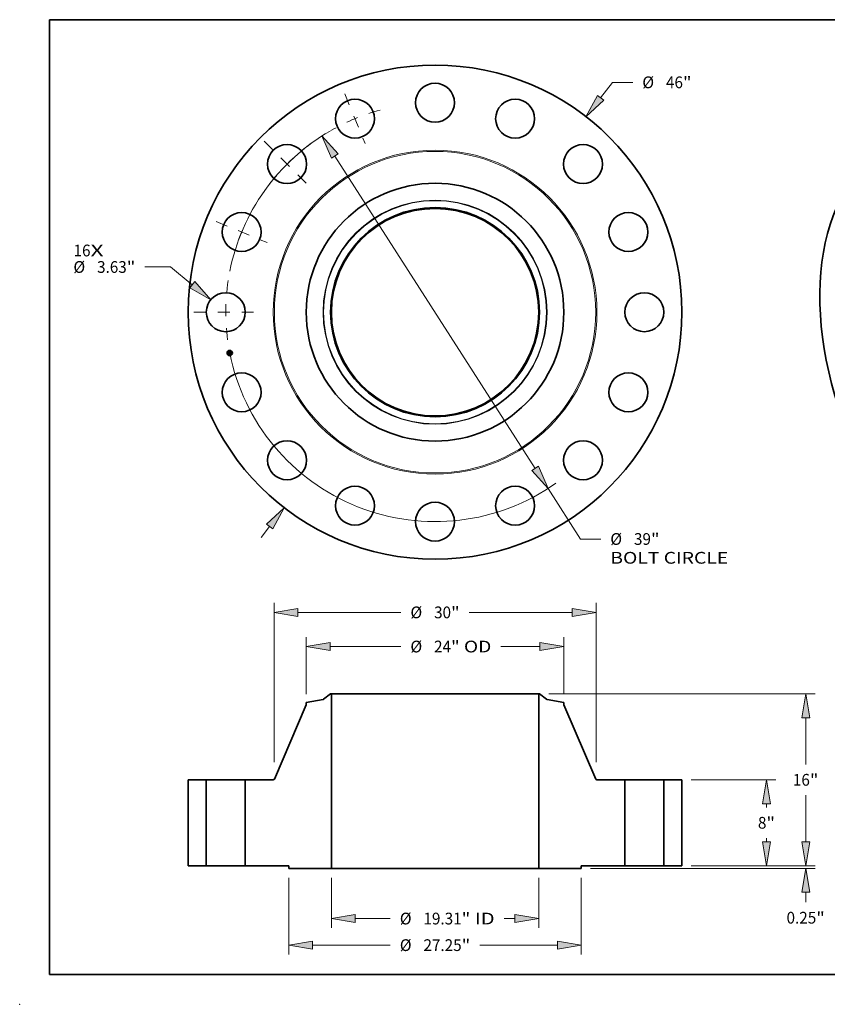
# Model space of a CAD drawing. Extents: x 0 to 10.8, y 0 to 8.2.
# Drawn here: x 0 to 6.8, y 0 to 8.2 of the extents above; entities that cross this region are included whole.
import ezdxf
from ezdxf.enums import TextEntityAlignment as Align

# ---------------------------------------------------------------- set-up
doc = ezdxf.new("R2010")
doc.units = 0
doc.header["$MEASUREMENT"] = 0
doc.linetypes.add('DASHDOT', pattern=[18.5, 12, -3, 0.5, -3])
doc.layers.get('0').update_dxf_attribs({"lineweight": 13})
doc.layers.add('1', color=7, linetype='Continuous', lineweight=13)
doc.styles.get("Standard").update_dxf_attribs({"font": 'isocp.shx'})

# ---------------------------------------------------------------- blocks, each defined once
blk = doc.blocks.new('BLOCK7')
at = {"color": 7, "lineweight": 13, "ltscale": 0.03937}
for s, p, p2 in [('16', (-33.67855, 5.196127), (-32.098184, 5.196127)), ('X', (-32.098184, 5.196127), (-30.882883, 5.196127))]:
    blk.add_text(s, height=1.093613, dxfattribs=at).set_placement(p, p2, align=Align.FIT)
blk = doc.blocks.new('BLOCK8')
at = {"color": 7, "lineweight": 13, "ltscale": 0.03937}
for p, q in [((15.422038, 19.957947), (16.535618, 21.399053)), ((16.535618, 21.399053), (18.424507, 21.399053)), ((-16.203083, -20.968712), (-15.422039, -19.957947))]:
    blk.add_line(p, q, dxfattribs=at)
for points in [[(15.128974, 20.184405), (14.063286, 18.19956), (15.715101, 19.73149)], [(-15.128974, -20.184405), (-14.063286, -18.19956), (-15.715101, -19.73149)]]:
    blk.add_lwpolyline(points, close=True, dxfattribs=at)
for points in [[(15.128974, 20.184405), (14.063286, 18.19956), (15.128974, 20.184405), (15.715101, 19.73149)], [(-15.128974, -20.184405), (-14.063286, -18.19956), (-15.128974, -20.184405), (-15.715101, -19.73149)]]:
    blk.add_solid(points, dxfattribs=at)
for s, p, p2 in [('"', (23.098486, 20.852245), (23.900468, 20.852245)), ('%%c', (19.313397, 20.852245), (20.407011, 20.852245)), ('46', (21.518122, 20.852245), (23.098486, 20.852245))]:
    blk.add_text(s, height=1.093613, dxfattribs=at).set_placement(p, p2, align=Align.FIT)
blk = doc.blocks.new('BLOCK9')
at = {"color": 7, "lineweight": 13, "ltscale": 0.03937}
for p, q in [((-24.636824, 4.208633), (-27.033139, 4.208633)), ((-22.622892, 2.558605), (-24.636824, 4.208633))]:
    blk.add_line(p, q, dxfattribs=at)
blk.add_lwpolyline([(-22.857613, 2.272117), (-20.903959, 1.150272), (-22.388171, 2.845093)], close=True, dxfattribs=at)
blk.add_solid([(-22.857613, 2.272117), (-20.903959, 1.150272), (-22.857613, 2.272117), (-22.388171, 2.845093)], dxfattribs=at)
for s, p, p2 in [('%%c', (-33.694379, 3.661827), (-32.600763, 3.661827)), ('3.63', (-31.489654, 3.661827), (-28.724012, 3.661827)), ('"', (-28.724012, 3.661827), (-27.922029, 3.661827))]:
    blk.add_text(s, height=1.093613, dxfattribs=at).set_placement(p, p2, align=Align.FIT)
blk = doc.blocks.new('BLOCK10')
at = {"color": 7, "lineweight": 13, "ltscale": 0.03937}
for p, q in [((-9.333009, 14.540207), (9.33301, -14.540207)), ((10.533378, -16.4103), (13.554034, -21.11628)), ((13.554034, -21.11628), (15.442923, -21.11628))]:
    blk.add_line(p, q, dxfattribs=at)
for points in [[(-9.021328, 14.740268), (-10.533378, 16.4103), (-9.644691, 14.340146)], [(9.021328, -14.740268), (10.533378, -16.4103), (9.644691, -14.340146)]]:
    blk.add_lwpolyline(points, close=True, dxfattribs=at)
for start, end in [(120.124791, 168.729223), (191.270791, 305.266071)]:
    blk.add_arc((0, 0), 19.5, start, end, dxfattribs=at)
for points in [[(-9.021328, 14.740268), (-10.533378, 16.4103), (-9.021328, 14.740268), (-9.644691, 14.340146)], [(9.021328, -14.740268), (10.533378, -16.4103), (9.021328, -14.740268), (9.644691, -14.340146)]]:
    blk.add_solid(points, dxfattribs=at)
for s, p, p2 in [('%%c', (16.331811, -21.663088), (17.425424, -21.663088)), ('39', (18.536536, -21.663088), (20.116902, -21.663088)), ('"', (20.116902, -21.663088), (20.918884, -21.663088)), ('BOLT CIRCLE', (16.331811, -23.41287), (27.312194, -23.41287))]:
    blk.add_text(s, height=1.093613, dxfattribs=at).set_placement(p, p2, align=Align.FIT)
blk = doc.blocks.new('BLOCK11')
at = {"color": 7, "linetype": 'DASHDOT', "lineweight": 13, "ltscale": 0.03937}
blk.add_line((-22.460998, 0), (-16.539003, 0), dxfattribs=at)
blk.add_arc((0, 0), 19.5, 171.29986, 188.70014, dxfattribs=at)
blk = doc.blocks.new('BLOCK12')
at = {"color": 7, "linetype": 'DASHDOT', "lineweight": 13, "ltscale": 0.03937}
blk.add_line((-20.398281, 8.449245), (-15.63302, 6.475409), dxfattribs=at)
blk.add_arc((0, 0), 19.5, 149.922434, 165.077558, dxfattribs=at)
blk = doc.blocks.new('BLOCK13')
at = {"color": 7, "linetype": 'DASHDOT', "lineweight": 13, "ltscale": 0.03937}
blk.add_line((-15.932288, 15.932288), (-11.644876, 11.644876), dxfattribs=at)
blk.add_arc((0, 0), 19.5, 126.092245, 143.907755, dxfattribs=at)
blk = doc.blocks.new('BLOCK14')
at = {"color": 7, "linetype": 'DASHDOT', "lineweight": 13, "ltscale": 0.03937}
blk.add_line((-8.415803, 20.317546), (-6.508851, 15.713757), dxfattribs=at)
blk.add_arc((0, 0), 19.5, 105.17921, 119.820793, dxfattribs=at)
blk = doc.blocks.new('BLOCK15')
at = {"color": 7, "lineweight": 13, "ltscale": 0.03937}
for p, q in [((-9.656, -1.124891), (-9.656, -5.791847)), ((9.656, -1.124891), (9.656, -5.791847)), ((-7.433809, -4.916957), (-4.170154, -4.916957)), ((6.44272, -4.916957), (7.433809, -4.916957))]:
    blk.add_line(p, q, dxfattribs=at)
for points in [[(-7.433809, -4.546592), (-9.656, -4.916957), (-7.433809, -5.287321)], [(7.433809, -5.287321), (9.656, -4.916957), (7.433809, -4.546592)]]:
    blk.add_lwpolyline(points, close=True, dxfattribs=at)
for points in [[(-7.433809, -4.546592), (-9.656, -4.916957), (-7.433809, -4.546592), (-7.433809, -5.287321)], [(7.433809, -5.287321), (9.656, -4.916957), (7.433809, -5.287321), (7.433809, -4.546592)]]:
    blk.add_solid(points, dxfattribs=at)
for s, p, p2 in [('%%c', (-3.281265, -5.463763), (-2.187652, -5.463763)), ('19.31', (-1.076541, -5.463763), (2.479282, -5.463763)), ('"', (2.479282, -5.463763), (3.281266, -5.463763)), (' ID', (3.281266, -5.463763), (5.553832, -5.463763))]:
    blk.add_text(s, height=1.093613, dxfattribs=at).set_placement(p, p2, align=Align.FIT)
blk = doc.blocks.new('BLOCK16')
at = {"color": 7, "lineweight": 13, "ltscale": 0.03937}
for p, q in [((-12, 15.975584), (-12, 21.282848)), ((12, 15.975584), (12, 21.282848)), ((-9.777809, 20.407958), (-3.182426, 20.407958)), ((6.132969, 20.407958), (9.777809, 20.407958))]:
    blk.add_line(p, q, dxfattribs=at)
for points in [[(-9.777809, 20.778321), (-12, 20.407958), (-9.777809, 20.037593)], [(9.777809, 20.037593), (12, 20.407958), (9.777809, 20.778321)]]:
    blk.add_lwpolyline(points, close=True, dxfattribs=at)
for points in [[(-9.777809, 20.778321), (-12, 20.407958), (-9.777809, 20.778321), (-9.777809, 20.037593)], [(9.777809, 20.037593), (12, 20.407958), (9.777809, 20.037593), (9.777809, 20.778321)]]:
    blk.add_solid(points, dxfattribs=at)
for s, p, p2 in [('%%c', (-2.293537, 19.861151), (-1.199923, 19.861151)), ('24', (-0.088812, 19.861151), (1.491554, 19.861151)), ('"', (1.491554, 19.861151), (2.293537, 19.861151)), (' OD', (2.293537, 19.861151), (5.24408, 19.861151))]:
    blk.add_text(s, height=1.093613, dxfattribs=at).set_placement(p, p2, align=Align.FIT)
blk = doc.blocks.new('BLOCK17')
at = {"color": 7, "lineweight": 13, "ltscale": 0.03937}
for p, q in [((-13.625, -1.124891), (-13.625, -8.265443)), ((13.625, -1.124891), (13.625, -8.265443)), ((-11.402809, -7.390552), (-4.170154, -7.390552)), ((4.170154, -7.390552), (11.402809, -7.390552))]:
    blk.add_line(p, q, dxfattribs=at)
for points in [[(-11.402809, -7.020188), (-13.625, -7.390552), (-11.402809, -7.760917)], [(11.402809, -7.760917), (13.625, -7.390552), (11.402809, -7.020188)]]:
    blk.add_lwpolyline(points, close=True, dxfattribs=at)
for points in [[(-11.402809, -7.020188), (-13.625, -7.390552), (-11.402809, -7.020188), (-11.402809, -7.760917)], [(11.402809, -7.760917), (13.625, -7.390552), (11.402809, -7.760917), (11.402809, -7.020188)]]:
    blk.add_solid(points, dxfattribs=at)
for s, p, p2 in [('%%c', (-3.281265, -7.937359), (-2.187652, -7.937359)), ('27.25', (-1.076541, -7.937359), (2.479282, -7.937359)), ('"', (2.479282, -7.937359), (3.281266, -7.937359))]:
    blk.add_text(s, height=1.093613, dxfattribs=at).set_placement(p, p2, align=Align.FIT)
blk = doc.blocks.new('BLOCK18')
at = {"color": 7, "lineweight": 13, "ltscale": 0.03937}
for p, q in [((-15, 9.644306), (-15, 24.463189)), ((15, 9.644306), (15, 24.463189)), ((-12.777808, 23.588298), (-3.182426, 23.588298)), ((3.182426, 23.588298), (12.777808, 23.588298))]:
    blk.add_line(p, q, dxfattribs=at)
for points in [[(-12.777808, 23.958663), (-15, 23.588298), (-12.777808, 23.217934)], [(12.777808, 23.217934), (15, 23.588298), (12.777808, 23.958663)]]:
    blk.add_lwpolyline(points, close=True, dxfattribs=at)
for points in [[(-12.777808, 23.958663), (-15, 23.588298), (-12.777808, 23.958663), (-12.777808, 23.217934)], [(12.777808, 23.217934), (15, 23.588298), (12.777808, 23.217934), (12.777808, 23.958663)]]:
    blk.add_solid(points, dxfattribs=at)
for s, p, p2 in [('%%c', (-2.293537, 23.04149), (-1.199923, 23.04149)), ('30', (-0.088812, 23.04149), (1.491554, 23.04149)), ('"', (1.491554, 23.04149), (2.293537, 23.04149))]:
    blk.add_text(s, height=1.093613, dxfattribs=at).set_placement(p, p2, align=Align.FIT)
blk = doc.blocks.new('BLOCK19')
at = {"color": 7, "lineweight": 13, "ltscale": 0.03937}
for p, q in [((34.535429, 2.222191), (34.535429, 3.499562)), ((23.874891, 0), (35.41032, 0)), ((14.49989, -0.25), (35.41032, -0.25)), ((34.535429, -3.400995), (34.535429, -2.472191))]:
    blk.add_line(p, q, dxfattribs=at)
for points in [[(34.165065, 2.222191), (34.535429, 0), (34.905792, 2.222191)], [(34.905792, -2.472191), (34.535429, -0.25), (34.165065, -2.472191)]]:
    blk.add_lwpolyline(points, close=True, dxfattribs=at)
for points in [[(34.165065, 2.222191), (34.535429, 0), (34.165065, 2.222191), (34.905792, 2.222191)], [(34.905792, -2.472191), (34.535429, -0.25), (34.905792, -2.472191), (34.165065, -2.472191)]]:
    blk.add_solid(points, dxfattribs=at)
for s, p, p2 in [('0.25', (32.751616, -5.383497), (35.517259, -5.383497)), ('"', (35.517259, -5.383497), (36.319241, -5.383497))]:
    blk.add_text(s, height=1.093613, dxfattribs=at).set_placement(p, p2, align=Align.FIT)
blk = doc.blocks.new('BLOCK20')
at = {"color": 7, "lineweight": 13, "ltscale": 0.03937}
for p, q in [((23.874891, 8), (31.756253, 8)), ((23.874891, 0), (31.756253, 0))]:
    blk.add_line(p, q, dxfattribs=at)
at = {"color": 7, "lineweight": 13, "ltscale": 0.008553}
for p, q in [((30.881362, 5.435695), (30.881362, 5.777809)), ((30.881362, 2.222191), (30.881362, 2.564304))]:
    blk.add_line(p, q, dxfattribs=at)
at = {"color": 7, "lineweight": 13, "ltscale": 0.03937}
for points in [[(31.251728, 5.777809), (30.881362, 8), (30.510999, 5.777809)], [(30.510999, 2.222191), (30.881362, 0), (31.251728, 2.222191)]]:
    blk.add_lwpolyline(points, close=True, dxfattribs=at)
for points in [[(31.251728, 5.777809), (30.881362, 8), (31.251728, 5.777809), (30.510999, 5.777809)], [(30.510999, 2.222191), (30.881362, 0), (30.510999, 2.222191), (31.251728, 2.222191)]]:
    blk.add_solid(points, dxfattribs=at)
for s, p, p2 in [('"', (30.875463, 3.453193), (31.677446, 3.453193)), ('8', (30.085279, 3.453193), (30.875463, 3.453193))]:
    blk.add_text(s, height=1.093613, dxfattribs=at).set_placement(p, p2, align=Align.FIT)
blk = doc.blocks.new('BLOCK21')
at = {"color": 7, "lineweight": 13, "ltscale": 0.03937}
for p, q in [((10.609631, 16), (35.41032, 16)), ((34.535429, 9.435774), (34.535429, 13.777809)), ((34.535429, 2.222191), (34.535429, 6.564383)), ((23.874891, 0), (35.41032, 0))]:
    blk.add_line(p, q, dxfattribs=at)
for points in [[(34.905792, 13.777809), (34.535429, 16), (34.165065, 13.777809)], [(34.165065, 2.222191), (34.535429, 0), (34.905792, 2.222191)]]:
    blk.add_lwpolyline(points, close=True, dxfattribs=at)
for points in [[(34.905792, 13.777809), (34.535429, 16), (34.905792, 13.777809), (34.165065, 13.777809)], [(34.165065, 2.222191), (34.535429, 0), (34.165065, 2.222191), (34.905792, 2.222191)]]:
    blk.add_solid(points, dxfattribs=at)
for s, p, p2 in [('16', (33.344256, 7.453272), (34.924619, 7.453272)), ('"', (34.924622, 7.453272), (35.726604, 7.453272))]:
    blk.add_text(s, height=1.093613, dxfattribs=at).set_placement(p, p2, align=Align.FIT)
blk = doc.blocks.new('BLOCK22')
at = {"color": 7, "lineweight": 5, "ltscale": 0.03937}
for p, q in [((-23, 0), (-23, 8)), ((-23, 8), (-21.315, 8)), ((-21.315, 8), (-21.315, 0)), ((-21.315, 0), (-23, 0))]:
    blk.add_line(p, q, dxfattribs=at)
blk = doc.blocks.new('BLOCK23')
at = {"color": 7, "lineweight": 5, "ltscale": 0.03937}
for p, q in [((-10.381102, 15.504029), (-9.73474, 16)), ((-9.656, 16), (-9.656, -0.25)), ((-14.968768, 8.072551), (-12, 14.968802)), ((-12, 15.205023), (-10.432494, 15.481416)), ((-17.685, 0), (-17.685, 8)), ((-17.685, 8), (-15.078988, 8)), ((-13.625, 0), (-17.685, 0)), ((-9.656, -0.25), (-13.625, -0.25))]:
    blk.add_line(p, q, dxfattribs=at)
at = {"color": 7, "lineweight": 5, "ltscale": 0.001969}
blk.add_line((-9.73474, 16), (-9.656, 16), dxfattribs=at)
at = {"color": 7, "lineweight": 5, "ltscale": 0.005906}
blk.add_line((-12, 14.968802), (-12, 15.205023), dxfattribs=at)
at = {"color": 7, "lineweight": 5, "ltscale": 0.000129}
for p, q in [((-10.432494, 15.481416), (-10.42744, 15.482422)), ((-10.42744, 15.482422), (-10.422434, 15.483646)), ((-10.422434, 15.483646), (-10.417488, 15.485088)), ((-10.417488, 15.485088), (-10.412607, 15.486745)), ((-10.412607, 15.486745), (-10.407805, 15.488613)), ((-10.407805, 15.488613), (-10.403088, 15.490688)), ((-10.403088, 15.490688), (-10.398466, 15.492967)), ((-10.398466, 15.492967), (-10.393948, 15.495446)), ((-10.393948, 15.495446), (-10.389542, 15.498119)), ((-10.389542, 15.498119), (-10.385258, 15.500982)), ((-10.385258, 15.500982), (-10.381102, 15.504029))]:
    blk.add_line(p, q, dxfattribs=at)
at = {"color": 7, "lineweight": 5, "ltscale": 0.000184}
for p, q in [((-15.078988, 8), (-15.071639, 8.000225)), ((-15.071639, 8.000225), (-15.064319, 8.0009)), ((-15.064319, 8.0009), (-15.057052, 8.002022)), ((-15.057052, 8.002022), (-15.049869, 8.003587)), ((-15.049869, 8.003587), (-15.042794, 8.005589)), ((-15.042794, 8.005589), (-15.035855, 8.00802)), ((-15.035855, 8.00802), (-15.029078, 8.010871)), ((-15.029078, 8.010871), (-15.022489, 8.014133)), ((-15.022489, 8.014133), (-15.016112, 8.017791)), ((-15.016112, 8.017791), (-15.009971, 8.021834)), ((-15.009971, 8.021834), (-15.004089, 8.026245)), ((-15.004089, 8.026245), (-14.998487, 8.031008)), ((-14.998487, 8.031008), (-14.993189, 8.036104)), ((-14.993189, 8.036104), (-14.988212, 8.041516)), ((-14.988212, 8.041516), (-14.983576, 8.047223)), ((-14.983576, 8.047223), (-14.979299, 8.053203)), ((-14.979299, 8.053203), (-14.975395, 8.059433)), ((-14.975395, 8.059433), (-14.971881, 8.06589)), ((-14.971881, 8.06589), (-14.968768, 8.072551))]:
    blk.add_line(p, q, dxfattribs=at)
at = {"color": 7, "lineweight": 5, "ltscale": 0.00625}
blk.add_line((-13.625, -0.25), (-13.625, 0), dxfattribs=at)
blk = doc.blocks.new('BLOCK24')
at = {"color": 7, "lineweight": 5, "ltscale": 0.03937}
for p, q in [((9.656, -0.25), (9.656, 16)), ((9.73474, 16), (10.381102, 15.504029)), ((10.432494, 15.481416), (12, 15.205023)), ((12, 14.968802), (14.968768, 8.072551)), ((15.078988, 8), (17.685, 8)), ((17.685, 8), (17.685, 0)), ((17.685, 0), (13.625, 0)), ((13.625, -0.25), (9.656, -0.25))]:
    blk.add_line(p, q, dxfattribs=at)
at = {"color": 7, "lineweight": 5, "ltscale": 0.001969}
blk.add_line((9.656, 16), (9.73474, 16), dxfattribs=at)
at = {"color": 7, "lineweight": 5, "ltscale": 0.000129}
for p, q in [((10.381102, 15.504029), (10.385258, 15.500982)), ((10.385258, 15.500982), (10.389542, 15.498119)), ((10.389542, 15.498119), (10.393948, 15.495446)), ((10.393948, 15.495446), (10.398466, 15.492967)), ((10.398466, 15.492967), (10.403088, 15.490688)), ((10.403088, 15.490688), (10.407805, 15.488613)), ((10.407805, 15.488613), (10.412607, 15.486745)), ((10.412607, 15.486745), (10.417488, 15.485088)), ((10.417488, 15.485088), (10.422434, 15.483646)), ((10.422434, 15.483646), (10.42744, 15.482422)), ((10.42744, 15.482422), (10.432494, 15.481416))]:
    blk.add_line(p, q, dxfattribs=at)
at = {"color": 7, "lineweight": 5, "ltscale": 0.005906}
blk.add_line((12, 15.205023), (12, 14.968802), dxfattribs=at)
at = {"color": 7, "lineweight": 5, "ltscale": 0.000184}
for p, q in [((14.968768, 8.072551), (14.971881, 8.06589)), ((14.971881, 8.06589), (14.975395, 8.059433)), ((14.975395, 8.059433), (14.979299, 8.053203)), ((14.979299, 8.053203), (14.983576, 8.047223)), ((14.983576, 8.047223), (14.988212, 8.041516)), ((14.988212, 8.041516), (14.993189, 8.036104)), ((14.993189, 8.036104), (14.998487, 8.031008)), ((14.998487, 8.031008), (15.004089, 8.026245)), ((15.004089, 8.026245), (15.009971, 8.021834)), ((15.009971, 8.021834), (15.016112, 8.017791)), ((15.016112, 8.017791), (15.022489, 8.014133)), ((15.022489, 8.014133), (15.029078, 8.010871)), ((15.029078, 8.010871), (15.035855, 8.00802)), ((15.035855, 8.00802), (15.042794, 8.005589)), ((15.042794, 8.005589), (15.049869, 8.003587)), ((15.049869, 8.003587), (15.057052, 8.002022)), ((15.057052, 8.002022), (15.064319, 8.0009)), ((15.064319, 8.0009), (15.071639, 8.000225)), ((15.071639, 8.000225), (15.078988, 8))]:
    blk.add_line(p, q, dxfattribs=at)
at = {"color": 7, "lineweight": 5, "ltscale": 0.00625}
blk.add_line((13.625, 0), (13.625, -0.25), dxfattribs=at)
blk = doc.blocks.new('BLOCK25')
at = {"color": 7, "lineweight": 5, "ltscale": 0.03937}
for p, q in [((21.315, 8), (23, 8)), ((21.315, 0), (21.315, 8)), ((23, 8), (23, 0)), ((23, 0), (21.315, 0))]:
    blk.add_line(p, q, dxfattribs=at)

msp = doc.modelspace()

# ---------------------------------------------------------------- linework, layer by layer
at = {"color": 7, "lineweight": 35, "ltscale": 9e-06}
for p, q in [((1.753878, 5.462956), (1.754092, 5.463227)), ((1.755568, 5.454459), (1.755778, 5.454749)), ((1.763337, 5.467547), (1.763565, 5.467801)), ((1.764886, 5.468654), (1.765163, 5.468855)), ((1.765163, 5.468855), (1.765445, 5.469067)), ((1.765445, 5.469067), (1.765731, 5.469288)), ((1.766001, 5.457993), (1.765638, 5.458068)), ((1.765731, 5.469288), (1.766021, 5.46952)), ((1.765773, 5.458331), (1.766136, 5.458258)), ((1.766341, 5.457915), (1.766001, 5.457993)), ((1.766136, 5.458258), (1.766474, 5.458182)), ((1.768212, 5.447619), (1.76854, 5.447513)), ((1.768682, 5.447156), (1.76835, 5.44728)), ((1.768409, 5.451274), (1.768447, 5.450922)), ((1.768471, 5.453512), (1.76841, 5.453867)), ((1.76854, 5.447513), (1.768871, 5.447387)), ((1.769022, 5.447014), (1.768682, 5.447156)), ((1.768871, 5.447387), (1.769205, 5.44724)), ((1.769205, 5.44724), (1.769543, 5.447072))]:
    msp.add_line(p, q, dxfattribs=at)
at = {"color": 7, "lineweight": 35, "ltscale": 0.000124}
msp.add_line((1.754848, 5.458077), (1.753878, 5.462956), dxfattribs=at)
at = {"color": 7, "lineweight": 35, "ltscale": 0.000117}
msp.add_line((1.754092, 5.463227), (1.755002, 5.458654), dxfattribs=at)
at = {"color": 7, "lineweight": 35, "ltscale": 0.000111}
msp.add_line((1.755402, 5.459388), (1.754534, 5.463751), dxfattribs=at)
at = {"color": 7, "lineweight": 35, "ltscale": 4.4e-05}
for p, q in [((1.754534, 5.463751), (1.755917, 5.462637)), ((1.758328, 5.451861), (1.75733, 5.450392))]:
    msp.add_line(p, q, dxfattribs=at)
at = {"color": 7, "lineweight": 35, "ltscale": 6e-05}
msp.add_line((1.756341, 5.459952), (1.754848, 5.458077), dxfattribs=at)
at = {"color": 7, "lineweight": 35, "ltscale": 4.9e-05}
for p, q in [((1.755002, 5.458654), (1.756208, 5.460223)), ((1.762711, 5.452128), (1.763093, 5.450209))]:
    msp.add_line(p, q, dxfattribs=at)
at = {"color": 7, "lineweight": 35, "ltscale": 3.9e-05}
msp.add_line((1.756218, 5.460722), (1.755402, 5.459388), dxfattribs=at)
at = {"color": 7, "lineweight": 35, "ltscale": 0.000141}
msp.add_line((1.756668, 5.448931), (1.755568, 5.454459), dxfattribs=at)
at = {"color": 7, "lineweight": 35, "ltscale": 0.000133}
msp.add_line((1.755778, 5.454749), (1.756819, 5.449517), dxfattribs=at)
at = {"color": 7, "lineweight": 35, "ltscale": 0.000242}
msp.add_line((1.755917, 5.462637), (1.765416, 5.464526), dxfattribs=at)
at = {"color": 7, "lineweight": 35, "ltscale": 0.000254}
msp.add_line((1.756208, 5.460223), (1.766156, 5.462202), dxfattribs=at)
at = {"color": 7, "lineweight": 35, "ltscale": 0.000264}
msp.add_line((1.76659, 5.462666), (1.756218, 5.460722), dxfattribs=at)
at = {"color": 7, "lineweight": 35, "ltscale": 0.000245}
msp.add_line((1.765944, 5.461852), (1.756341, 5.459952), dxfattribs=at)
at = {"color": 7, "lineweight": 35, "ltscale": 0.000119}
msp.add_line((1.75733, 5.450392), (1.756397, 5.45508), dxfattribs=at)
at = {"color": 7, "lineweight": 35, "ltscale": 5.1e-05}
msp.add_line((1.756397, 5.45508), (1.757948, 5.453771), dxfattribs=at)
at = {"color": 7, "lineweight": 35, "ltscale": 6.8e-05}
msp.add_line((1.758415, 5.451025), (1.756668, 5.448931), dxfattribs=at)
at = {"color": 7, "lineweight": 35, "ltscale": 5.6e-05}
for p, q in [((1.756819, 5.449517), (1.758253, 5.451241)), ((1.763575, 5.450632), (1.76314, 5.452819))]:
    msp.add_line(p, q, dxfattribs=at)
at = {"color": 7, "lineweight": 35, "ltscale": 0.000105}
for p, q in [((1.757948, 5.453771), (1.762053, 5.454587)), ((1.766114, 5.448745), (1.761989, 5.447925)), ((1.762083, 5.448202), (1.766207, 5.449022))]:
    msp.add_line(p, q, dxfattribs=at)
at = {"color": 7, "lineweight": 35, "ltscale": 0.000114}
for p, q in [((1.758253, 5.451241), (1.762711, 5.452128)), ((1.76841, 5.453867), (1.763942, 5.452978))]:
    msp.add_line(p, q, dxfattribs=at)
at = {"color": 7, "lineweight": 35, "ltscale": 0.000123}
msp.add_line((1.76314, 5.452819), (1.758328, 5.451861), dxfattribs=at)
at = {"color": 7, "lineweight": 35, "ltscale": 0.000104}
msp.add_line((1.762501, 5.451838), (1.758415, 5.451025), dxfattribs=at)
at = {"color": 7, "lineweight": 35, "ltscale": 7e-06}
for p, q in [((1.761243, 5.455766), (1.761408, 5.455988)), ((1.76183, 5.456508), (1.762086, 5.456459)), ((1.761989, 5.447925), (1.762083, 5.448202)), ((1.763363, 5.455412), (1.763472, 5.455163)), ((1.763472, 5.455163), (1.763562, 5.454887)), ((1.763565, 5.467801), (1.763821, 5.467951)), ((1.764298, 5.46669), (1.764027, 5.466752)), ((1.764677, 5.466801), (1.764893, 5.466645)), ((1.764846, 5.45821), (1.764883, 5.458475)), ((1.766207, 5.449022), (1.766114, 5.448745)), ((1.76712, 5.447581), (1.766836, 5.447609)), ((1.767226, 5.457661), (1.766953, 5.457749)), ((1.767078, 5.458019), (1.767344, 5.457931)), ((1.767414, 5.447535), (1.76712, 5.447581)), ((1.767476, 5.457571), (1.767226, 5.457661)), ((1.767362, 5.448309), (1.767587, 5.448484)), ((1.767587, 5.448484), (1.767794, 5.448656)), ((1.767996, 5.457645), (1.76791, 5.45738)), ((1.768001, 5.45318), (1.768065, 5.452905)), ((1.768236, 5.452172), (1.768291, 5.451914)), ((1.768291, 5.451914), (1.768345, 5.45165)), ((1.768446, 5.450294), (1.768406, 5.450018)), ((1.768816, 5.451757), (1.768763, 5.452041)), ((1.768857, 5.451488), (1.768816, 5.451757))]:
    msp.add_line(p, q, dxfattribs=at)
at = {"color": 7, "lineweight": 35, "ltscale": 4e-06}
for p, q in [((1.761371, 5.455675), (1.761243, 5.455766)), ((1.761488, 5.455577), (1.761371, 5.455675)), ((1.761408, 5.455988), (1.761547, 5.455896)), ((1.761595, 5.455474), (1.761488, 5.455577)), ((1.761547, 5.455896), (1.761675, 5.455795)), ((1.761692, 5.455365), (1.761595, 5.455474)), ((1.761675, 5.455795), (1.761792, 5.455685)), ((1.761691, 5.456411), (1.76183, 5.456508)), ((1.761778, 5.45525), (1.761692, 5.455365)), ((1.761854, 5.455129), (1.761778, 5.45525)), ((1.761792, 5.455685), (1.761898, 5.455564)), ((1.761919, 5.455002), (1.761854, 5.455129)), ((1.761898, 5.455564), (1.761994, 5.455434)), ((1.761974, 5.45487), (1.761919, 5.455002)), ((1.762019, 5.454732), (1.761974, 5.45487)), ((1.761994, 5.455434), (1.762079, 5.455295)), ((1.762053, 5.454587), (1.762019, 5.454732)), ((1.762079, 5.455295), (1.762153, 5.455145)), ((1.762266, 5.455946), (1.762143, 5.456074)), ((1.762153, 5.455145), (1.762217, 5.454986)), ((1.762217, 5.454986), (1.762269, 5.454817)), ((1.762376, 5.45581), (1.762266, 5.455946)), ((1.762472, 5.455667), (1.762376, 5.45581)), ((1.762555, 5.455517), (1.762472, 5.455667)), ((1.762624, 5.455358), (1.762555, 5.455517)), ((1.76268, 5.455192), (1.762624, 5.455358)), ((1.762722, 5.455018), (1.76268, 5.455192)), ((1.762744, 5.454872), (1.762722, 5.455018)), ((1.76276, 5.454728), (1.762744, 5.454872)), ((1.763714, 5.466778), (1.763543, 5.466778)), ((1.763876, 5.46677), (1.763714, 5.466778)), ((1.764027, 5.466752), (1.763876, 5.46677)), ((1.763932, 5.46701), (1.764105, 5.466989)), ((1.764105, 5.466989), (1.764266, 5.466957)), ((1.764266, 5.466957), (1.764415, 5.466915)), ((1.764568, 5.467538), (1.764393, 5.467571)), ((1.764415, 5.466915), (1.764552, 5.466863)), ((1.764732, 5.467493), (1.764568, 5.467538)), ((1.764883, 5.467435), (1.764732, 5.467493)), ((1.765023, 5.467365), (1.764883, 5.467435)), ((1.765027, 5.466028), (1.764958, 5.466154)), ((1.76499, 5.466547), (1.765081, 5.466435)), ((1.765151, 5.467282), (1.765023, 5.467365)), ((1.765091, 5.46589), (1.765027, 5.466028)), ((1.765081, 5.466435), (1.765165, 5.466308)), ((1.765149, 5.465738), (1.765091, 5.46589)), ((1.765202, 5.465574), (1.765149, 5.465738)), ((1.765269, 5.467186), (1.765151, 5.467282)), ((1.765165, 5.466308), (1.765243, 5.466168)), ((1.765243, 5.466168), (1.765315, 5.466014)), ((1.76538, 5.467073), (1.765269, 5.467186)), ((1.765484, 5.466945), (1.76538, 5.467073)), ((1.76558, 5.466801), (1.765484, 5.466945)), ((1.765955, 5.458809), (1.765781, 5.458838)), ((1.765913, 5.459633), (1.765974, 5.4598)), ((1.765985, 5.461715), (1.765944, 5.461852)), ((1.766123, 5.458779), (1.765955, 5.458809)), ((1.765974, 5.4598), (1.766024, 5.459971)), ((1.766024, 5.459971), (1.766064, 5.460145)), ((1.76605, 5.459493), (1.766192, 5.4596)), ((1.766064, 5.460145), (1.766094, 5.460322)), ((1.766229, 5.45996), (1.766122, 5.459822)), ((1.766285, 5.458746), (1.766123, 5.458779)), ((1.766192, 5.4596), (1.766321, 5.45971)), ((1.76631, 5.460107), (1.766229, 5.45996)), ((1.766441, 5.458711), (1.766285, 5.458746)), ((1.766303, 5.461508), (1.766332, 5.461338)), ((1.766364, 5.460264), (1.76631, 5.460107)), ((1.766321, 5.45971), (1.766434, 5.459822)), ((1.766332, 5.461338), (1.766356, 5.461179)), ((1.766356, 5.461179), (1.766375, 5.461029)), ((1.766393, 5.460435), (1.766364, 5.460264)), ((1.766375, 5.461029), (1.766389, 5.46089)), ((1.766434, 5.459822), (1.766534, 5.459936)), ((1.766591, 5.458674), (1.766441, 5.458711)), ((1.766534, 5.459936), (1.766619, 5.460052)), ((1.766638, 5.462497), (1.76659, 5.462666)), ((1.766736, 5.458635), (1.766591, 5.458674)), ((1.766683, 5.462327), (1.766638, 5.462497)), ((1.766725, 5.462156), (1.766683, 5.462327)), ((1.766764, 5.461986), (1.766725, 5.462156)), ((1.766874, 5.458593), (1.766736, 5.458635)), ((1.766748, 5.460293), (1.766796, 5.460425)), ((1.766799, 5.461814), (1.766764, 5.461986)), ((1.766796, 5.460425), (1.766833, 5.460567)), ((1.766833, 5.460567), (1.76686, 5.460718)), ((1.76686, 5.460718), (1.766876, 5.460878)), ((1.766876, 5.460878), (1.766882, 5.461047)), ((1.766882, 5.461047), (1.766877, 5.461225)), ((1.768041, 5.451878), (1.768005, 5.45205)), ((1.768333, 5.44812), (1.768159, 5.448157)), ((1.7682, 5.450874), (1.768179, 5.451052)), ((1.768215, 5.450707), (1.7682, 5.450874)), ((1.768225, 5.450551), (1.768215, 5.450707)), ((1.768229, 5.450407), (1.768225, 5.450551)), ((1.768391, 5.458101), (1.768241, 5.458146)), ((1.768496, 5.448084), (1.768333, 5.44812)), ((1.768647, 5.448048), (1.768496, 5.448084)), ((1.768556, 5.449456), (1.768654, 5.449604)), ((1.768787, 5.448014), (1.768647, 5.448048)), ((1.768654, 5.449604), (1.768733, 5.449749)), ((1.768733, 5.449749), (1.768794, 5.449889)), ((1.768794, 5.449889), (1.768841, 5.450035)), ((1.768841, 5.450035), (1.768876, 5.450196)), ((1.768876, 5.450196), (1.7689, 5.450373)), ((1.769737, 5.447681), (1.769601, 5.447738)), ((1.769881, 5.447618), (1.769737, 5.447681)), ((1.770033, 5.44755), (1.769881, 5.447618)), ((1.770193, 5.447476), (1.770033, 5.44755))]:
    msp.add_line(p, q, dxfattribs=at)
at = {"color": 7, "lineweight": 35, "ltscale": 5e-06}
for p, q in [((1.761855, 5.456306), (1.761691, 5.456411)), ((1.762005, 5.456194), (1.761855, 5.456306)), ((1.762143, 5.456074), (1.762005, 5.456194)), ((1.762269, 5.454817), (1.762311, 5.454639)), ((1.76336, 5.466768), (1.763168, 5.466749)), ((1.76334, 5.467016), (1.763549, 5.467024)), ((1.763543, 5.466778), (1.76336, 5.466768)), ((1.763549, 5.467024), (1.763747, 5.467022)), ((1.763747, 5.467022), (1.763932, 5.46701)), ((1.764006, 5.467599), (1.763795, 5.467594)), ((1.764205, 5.467591), (1.764006, 5.467599)), ((1.764393, 5.467571), (1.764205, 5.467591)), ((1.765249, 5.465396), (1.765202, 5.465574)), ((1.765223, 5.45891), (1.765338, 5.459082)), ((1.765415, 5.458888), (1.765223, 5.45891)), ((1.765291, 5.465206), (1.765249, 5.465396)), ((1.765315, 5.466014), (1.765381, 5.465845)), ((1.765381, 5.465845), (1.76544, 5.465663)), ((1.765601, 5.458864), (1.765415, 5.458888)), ((1.76544, 5.465663), (1.765493, 5.465466)), ((1.765493, 5.465466), (1.765539, 5.465255)), ((1.765537, 5.459181), (1.765723, 5.459283)), ((1.765669, 5.466641), (1.76558, 5.466801)), ((1.765781, 5.458838), (1.765601, 5.458864)), ((1.765751, 5.466466), (1.765669, 5.466641)), ((1.765723, 5.459283), (1.765894, 5.459387)), ((1.765825, 5.466274), (1.765751, 5.466466)), ((1.765893, 5.466067), (1.765825, 5.466274)), ((1.765894, 5.459387), (1.76605, 5.459493)), ((1.766122, 5.459822), (1.765989, 5.459694)), ((1.766038, 5.465428), (1.766005, 5.465606)), ((1.766068, 5.465246), (1.766038, 5.465428)), ((1.766083, 5.461251), (1.766049, 5.461446)), ((1.766093, 5.465058), (1.766068, 5.465246)), ((1.766106, 5.461059), (1.766083, 5.461251)), ((1.766114, 5.464866), (1.766093, 5.465058)), ((1.766094, 5.460322), (1.766113, 5.460501)), ((1.766119, 5.46087), (1.766106, 5.461059)), ((1.766113, 5.460501), (1.766121, 5.460684)), ((1.766132, 5.464669), (1.766114, 5.464866)), ((1.766121, 5.460684), (1.766119, 5.46087)), ((1.766269, 5.461689), (1.766303, 5.461508)), ((1.766401, 5.460642), (1.766393, 5.460435)), ((1.766836, 5.461609), (1.766799, 5.461814)), ((1.766862, 5.461412), (1.766836, 5.461609)), ((1.766877, 5.461225), (1.766862, 5.461412)), ((1.767568, 5.44827), (1.767362, 5.448309)), ((1.767776, 5.448232), (1.767568, 5.44827)), ((1.767973, 5.448194), (1.767776, 5.448232)), ((1.767803, 5.457744), (1.767996, 5.457645)), ((1.767962, 5.452237), (1.767912, 5.452439)), ((1.768005, 5.45205), (1.767962, 5.452237)), ((1.768159, 5.448157), (1.767973, 5.448194)), ((1.768121, 5.451442), (1.768084, 5.451654)), ((1.768153, 5.451241), (1.768121, 5.451442)), ((1.768179, 5.451052), (1.768153, 5.451241)), ((1.768306, 5.449148), (1.768441, 5.449304)), ((1.768441, 5.449304), (1.768556, 5.449456)), ((1.7689, 5.450373), (1.768914, 5.450565)), ((1.768914, 5.450565), (1.768916, 5.450773)), ((1.770361, 5.447397), (1.770193, 5.447476)), ((1.770537, 5.447313), (1.770361, 5.447397))]:
    msp.add_line(p, q, dxfattribs=at)
at = {"color": 7, "lineweight": 35, "ltscale": 6e-06}
for p, q in [((1.762086, 5.456459), (1.762324, 5.456385)), ((1.762324, 5.456385), (1.762543, 5.456286)), ((1.762543, 5.456286), (1.762744, 5.456161)), ((1.762744, 5.456161), (1.762926, 5.456012)), ((1.762926, 5.456012), (1.76309, 5.455837)), ((1.76309, 5.455837), (1.763236, 5.455637)), ((1.763118, 5.466997), (1.76334, 5.467016)), ((1.763168, 5.466749), (1.763118, 5.466997)), ((1.763236, 5.455637), (1.763363, 5.455412)), ((1.763572, 5.467577), (1.763337, 5.467547)), ((1.763795, 5.467594), (1.763572, 5.467577)), ((1.764527, 5.466591), (1.764298, 5.46669)), ((1.764717, 5.466454), (1.764527, 5.466591)), ((1.764883, 5.466267), (1.764717, 5.466454)), ((1.765338, 5.459082), (1.765537, 5.459181)), ((1.765953, 5.465845), (1.765893, 5.466067)), ((1.766005, 5.465606), (1.765953, 5.465845)), ((1.766389, 5.46089), (1.766401, 5.460642)), ((1.766836, 5.447609), (1.76693, 5.447836)), ((1.767344, 5.457931), (1.767586, 5.45784)), ((1.767704, 5.457477), (1.767476, 5.457571)), ((1.767586, 5.45784), (1.767803, 5.457744)), ((1.76791, 5.45738), (1.767704, 5.457477)), ((1.767855, 5.452657), (1.76779, 5.45289)), ((1.767794, 5.448656), (1.767983, 5.448824)), ((1.767817, 5.449015), (1.767947, 5.449238)), ((1.767987, 5.449165), (1.767817, 5.449015)), ((1.767912, 5.452439), (1.767855, 5.452657)), ((1.767947, 5.449238), (1.768052, 5.449464)), ((1.767983, 5.448824), (1.768154, 5.448988)), ((1.768131, 5.44934), (1.767987, 5.449165)), ((1.768084, 5.451654), (1.768041, 5.451878)), ((1.768052, 5.449464), (1.768133, 5.449691)), ((1.768065, 5.452905), (1.768123, 5.452667)), ((1.768123, 5.452667), (1.76818, 5.452423)), ((1.768249, 5.449541), (1.768131, 5.44934)), ((1.768133, 5.449691), (1.768189, 5.449921)), ((1.768154, 5.448988), (1.768306, 5.449148)), ((1.76818, 5.452423), (1.768236, 5.452172)), ((1.768189, 5.449921), (1.768221, 5.450152)), ((1.768221, 5.450152), (1.768229, 5.450407)), ((1.768341, 5.449767), (1.768249, 5.449541)), ((1.768406, 5.450018), (1.768341, 5.449767)), ((1.769032, 5.447946), (1.768787, 5.448014)), ((1.768888, 5.451234), (1.768857, 5.451488)), ((1.768907, 5.450996), (1.768888, 5.451234)), ((1.768916, 5.450773), (1.768907, 5.450996)), ((1.769242, 5.447877), (1.769032, 5.447946)), ((1.769473, 5.44779), (1.769242, 5.447877)), ((1.770227, 5.446675), (1.770099, 5.446471))]:
    msp.add_line(p, q, dxfattribs=at)
at = {"color": 7, "lineweight": 35, "ltscale": 5.7e-05}
for p, q in [((1.762309, 5.448713), (1.763575, 5.450632)), ((1.764392, 5.450715), (1.766309, 5.449509))]:
    msp.add_line(p, q, dxfattribs=at)
at = {"color": 7, "lineweight": 35, "ltscale": 0.000102}
msp.add_line((1.766309, 5.449509), (1.762309, 5.448713), dxfattribs=at)
at = {"color": 7, "lineweight": 35, "ltscale": 1.1e-05}
msp.add_line((1.762311, 5.454639), (1.76276, 5.454728), dxfattribs=at)
at = {"color": 7, "lineweight": 35, "ltscale": 5e-05}
msp.add_line((1.76289, 5.449881), (1.762501, 5.451838), dxfattribs=at)
at = {"color": 7, "lineweight": 35, "ltscale": 1e-05}
for p, q in [((1.763093, 5.450209), (1.76289, 5.449881)), ((1.765254, 5.458141), (1.764846, 5.45821)), ((1.765638, 5.458068), (1.765254, 5.458141)), ((1.765386, 5.458399), (1.765773, 5.458331)), ((1.768345, 5.45165), (1.768409, 5.451274)), ((1.769372, 5.446852), (1.769022, 5.447014)), ((1.769731, 5.446671), (1.769372, 5.446852)), ((1.769543, 5.447072), (1.769884, 5.446884)), ((1.770099, 5.446471), (1.769731, 5.446671)), ((1.769884, 5.446884), (1.770227, 5.446675))]:
    msp.add_line(p, q, dxfattribs=at)
at = {"color": 7, "lineweight": 35, "ltscale": 0.000103}
msp.add_line((1.763562, 5.454887), (1.767591, 5.455689), dxfattribs=at)
at = {"color": 7, "lineweight": 35, "ltscale": 8e-06}
for p, q in [((1.763821, 5.467951), (1.76408, 5.468112)), ((1.76408, 5.468112), (1.764345, 5.468282)), ((1.764345, 5.468282), (1.764613, 5.468463)), ((1.764613, 5.468463), (1.764886, 5.468654)), ((1.766658, 5.457833), (1.766341, 5.457915)), ((1.766474, 5.458182), (1.766788, 5.458102)), ((1.766953, 5.457749), (1.766658, 5.457833)), ((1.766788, 5.458102), (1.767078, 5.458019)), ((1.76693, 5.447836), (1.767246, 5.447812)), ((1.767246, 5.447812), (1.767564, 5.447769)), ((1.767717, 5.447469), (1.767414, 5.447535)), ((1.767564, 5.447769), (1.767886, 5.447704)), ((1.768029, 5.447384), (1.767717, 5.447469)), ((1.767886, 5.447704), (1.768212, 5.447619)), ((1.76835, 5.44728), (1.768029, 5.447384)), ((1.76846, 5.450595), (1.768446, 5.450294)), ((1.768447, 5.450922), (1.76846, 5.450595))]:
    msp.add_line(p, q, dxfattribs=at)
at = {"color": 7, "lineweight": 35, "ltscale": 1.5e-05}
for p, q in [((1.763942, 5.452978), (1.764058, 5.452396)), ((1.765539, 5.465255), (1.765643, 5.464681))]:
    msp.add_line(p, q, dxfattribs=at)
at = {"color": 7, "lineweight": 35, "ltscale": 0.000101}
msp.add_line((1.764058, 5.452396), (1.768001, 5.45318), dxfattribs=at)
at = {"color": 7, "lineweight": 35, "ltscale": 9.4e-05}
msp.add_line((1.76779, 5.45289), (1.764105, 5.452157), dxfattribs=at)
at = {"color": 7, "lineweight": 35, "ltscale": 3.7e-05}
msp.add_line((1.764105, 5.452157), (1.764392, 5.450715), dxfattribs=at)
at = {"color": 7, "lineweight": 35, "ltscale": 3e-06}
for p, q in [((1.764552, 5.466863), (1.764677, 5.466801)), ((1.764958, 5.466154), (1.764883, 5.466267)), ((1.764893, 5.466645), (1.76499, 5.466547)), ((1.76602, 5.461579), (1.765985, 5.461715)), ((1.766049, 5.461446), (1.76602, 5.461579)), ((1.766619, 5.460052), (1.76669, 5.460169)), ((1.76669, 5.460169), (1.766748, 5.460293)), ((1.769601, 5.447738), (1.769473, 5.44779))]:
    msp.add_line(p, q, dxfattribs=at)
at = {"color": 7, "lineweight": 35, "ltscale": 1.3e-05}
for p, q in [((1.764883, 5.458475), (1.765386, 5.458399)), ((1.766156, 5.462202), (1.766269, 5.461689))]:
    msp.add_line(p, q, dxfattribs=at)
at = {"color": 7, "lineweight": 35, "ltscale": 1.7e-05}
msp.add_line((1.765416, 5.464526), (1.765291, 5.465206), dxfattribs=at)
at = {"color": 7, "lineweight": 35, "ltscale": 1.2e-05}
msp.add_line((1.765643, 5.464681), (1.766132, 5.464669), dxfattribs=at)
at = {"color": 7, "lineweight": 35, "ltscale": 2e-06}
msp.add_line((1.765989, 5.459694), (1.765913, 5.459633), dxfattribs=at)
at = {"color": 7, "lineweight": 35, "ltscale": 0.000292}
msp.add_line((1.766021, 5.46952), (1.768391, 5.458101), dxfattribs=at)
at = {"color": 7, "lineweight": 35, "ltscale": 3.6e-05}
msp.add_line((1.768241, 5.458146), (1.766874, 5.458593), dxfattribs=at)
at = {"color": 7, "lineweight": 35, "ltscale": 4.5e-05}
msp.add_line((1.767591, 5.455689), (1.768566, 5.457223), dxfattribs=at)
at = {"color": 7, "lineweight": 35, "ltscale": 2.4e-05}
msp.add_line((1.768645, 5.452584), (1.768471, 5.453512), dxfattribs=at)
at = {"color": 7, "lineweight": 35, "ltscale": 0.000253}
msp.add_line((1.768566, 5.457223), (1.770537, 5.447313), dxfattribs=at)
at = {"color": 7, "lineweight": 35, "ltscale": 1.4e-05}
msp.add_line((1.768763, 5.452041), (1.768645, 5.452584), dxfattribs=at)
at = {"color": 7, "lineweight": 35, "ltscale": 0.001833}
for p, q in [((2.607006, 2.600914), (2.548833, 2.556277)), ((4.359259, 2.600914), (4.417432, 2.556277))]:
    msp.add_line(p, q, dxfattribs=at)
at = {"color": 7, "lineweight": 35, "ltscale": 0.000177}
for p, q in [((2.614093, 2.600914), (2.607006, 2.600914)), ((4.359259, 2.600914), (4.352173, 2.600914))]:
    msp.add_line(p, q, dxfattribs=at)
at = {"color": 7, "lineweight": 35, "ltscale": 0.03937}
for p, q in [((2.614093, 2.600914), (2.614093, 1.138414)), ((2.614093, 2.600914), (3.899772, 2.600914)), ((4.352173, 2.600914), (4.352173, 1.138414)), ((2.614093, 1.138414), (3.899772, 1.138414))]:
    msp.add_line(p, q, dxfattribs=at)
at = {"color": 7, "lineweight": 35, "ltscale": 0.01131}
for p, q in [((3.899772, 2.600914), (4.352173, 2.600914)), ((3.899772, 1.138414), (4.352173, 1.138414))]:
    msp.add_line(p, q, dxfattribs=at)
at = {"color": 7, "lineweight": 35, "ltscale": 0.016893}
for p, q in [((2.403133, 2.508106), (2.135943, 1.887444)), ((4.563133, 2.508106), (4.830322, 1.887444))]:
    msp.add_line(p, q, dxfattribs=at)
at = {"color": 7, "lineweight": 35, "ltscale": 0.003581}
for p, q in [((2.544208, 2.554242), (2.403133, 2.529366)), ((4.422057, 2.554242), (4.563133, 2.529366))]:
    msp.add_line(p, q, dxfattribs=at)
at = {"color": 7, "lineweight": 35, "ltscale": 0.000531}
for p, q in [((2.403133, 2.529366), (2.403133, 2.508106)), ((4.563133, 2.529366), (4.563133, 2.508106))]:
    msp.add_line(p, q, dxfattribs=at)
at = {"color": 7, "lineweight": 35, "ltscale": 0.018}
for p, q in [((1.413133, 1.880914), (1.413133, 1.160914)), ((1.564783, 1.880914), (1.564783, 1.160914)), ((1.891483, 1.880914), (1.891483, 1.160914)), ((5.074783, 1.880914), (5.074783, 1.160914)), ((5.401483, 1.880914), (5.401483, 1.160914)), ((5.553133, 1.880914), (5.553133, 1.160914))]:
    msp.add_line(p, q, dxfattribs=at)
at = {"color": 7, "lineweight": 35, "ltscale": 0.003791}
for p, q in [((1.564783, 1.880914), (1.413133, 1.880914)), ((5.553133, 1.880914), (5.401483, 1.880914)), ((1.564783, 1.160914), (1.413133, 1.160914)), ((5.553133, 1.160914), (5.401483, 1.160914))]:
    msp.add_line(p, q, dxfattribs=at)
at = {"color": 7, "lineweight": 35, "ltscale": 0.0005}
for p, q in [((1.564783, 1.880914), (1.584779, 1.880914)), ((5.074783, 1.880914), (5.094779, 1.880914)), ((1.564783, 1.160914), (1.584779, 1.160914)), ((5.074783, 1.160914), (5.094779, 1.160914))]:
    msp.add_line(p, q, dxfattribs=at)
at = {"color": 7, "lineweight": 35, "ltscale": 0.007668}
for p, q in [((1.584779, 1.880914), (1.891483, 1.880914)), ((5.094779, 1.880914), (5.401483, 1.880914)), ((1.584779, 1.160914), (1.891483, 1.160914)), ((5.094779, 1.160914), (5.401483, 1.160914))]:
    msp.add_line(p, q, dxfattribs=at)
at = {"color": 7, "lineweight": 35, "ltscale": 0.005864}
for p, q in [((2.126024, 1.880914), (1.891483, 1.880914)), ((5.074783, 1.880914), (4.840241, 1.880914))]:
    msp.add_line(p, q, dxfattribs=at)
at = {"color": 7, "lineweight": 35, "ltscale": 0.009135}
for p, q in [((2.256883, 1.160914), (1.891483, 1.160914)), ((5.074783, 1.160914), (4.709383, 1.160914))]:
    msp.add_line(p, q, dxfattribs=at)
at = {"color": 7, "lineweight": 35, "ltscale": 0.000563}
for p, q in [((2.256883, 1.160914), (2.256883, 1.138414)), ((4.709383, 1.160914), (4.709383, 1.138414))]:
    msp.add_line(p, q, dxfattribs=at)
at = {"color": 7, "lineweight": 35, "ltscale": 0.00893}
for p, q in [((2.614093, 1.138414), (2.256883, 1.138414)), ((4.709383, 1.138414), (4.352173, 1.138414))]:
    msp.add_line(p, q, dxfattribs=at)
at = {"color": 7, "lineweight": 35, "ltscale": 0.03937}
for points in [[(2.544208, 2.554242, 0.120569), (2.548833, 2.556277)], [(4.417432, 2.556277, 0.120569), (4.422057, 2.554242)], [(2.126024, 1.880914, 0.299579), (2.135943, 1.887444)], [(4.830322, 1.887444, 0.299579), (4.840241, 1.880914)]]:
    msp.add_lwpolyline(points, format="xyb", dxfattribs=at)
for centre, radius in [((3.483133, 5.799191), 2.07), ((3.483133, 7.554191), 0.16335), ((2.811523, 7.4206), 0.16335), ((4.154742, 7.4206), 0.16335), ((2.24216, 7.040164), 0.16335), ((4.724105, 7.040164), 0.16335), ((3.483133, 5.799191), 1.08), ((1.861724, 6.470801), 0.16335), ((3.483133, 5.799191), 0.876127), ((3.483133, 5.799191), 0.86904), ((5.104541, 6.470801), 0.16335), ((1.728133, 5.799191), 0.16335), ((5.238133, 5.799191), 0.16335), ((1.761854, 5.456808), 0.022275), ((1.742324, 5.452923), 0.00135), ((1.745298, 5.467871), 0.00135), ((1.761854, 5.456808), 0.01755), ((1.75797, 5.476338), 0.00135), ((1.772917, 5.473364), 0.00135), ((1.778411, 5.445745), 0.00135), ((1.781384, 5.460692), 0.00135), ((1.750792, 5.440251), 0.00135), ((1.765739, 5.437278), 0.00135), ((1.861724, 5.127582), 0.16335), ((5.104541, 5.127582), 0.16335), ((2.24216, 4.558219), 0.16335), ((4.724105, 4.558219), 0.16335), ((2.811523, 4.177783), 0.16335), ((4.154742, 4.177783), 0.16335), ((3.483133, 4.044191), 0.16335)]:
    msp.add_circle(centre, radius, dxfattribs=at)
at = {"color": 7, "lineweight": 13, "ltscale": 0.03937}
for radius in [1.357109, 1.347189, 0.938924, 0.934299]:
    msp.add_circle((3.483133, 5.799191), radius, dxfattribs=at)
at = {"color": 7, "lineweight": 35, "ltscale": 0.03937}
msp.add_ellipse((8.124363, 5.28133), major_axis=(0.774434, -1.919675), ratio=0.616564, start_param=3.14161853, end_param=6.28321118, dxfattribs=at)
at = {"color": 7, "lineweight": 5, "ltscale": 0.03937}
msp.add_point((0, 0), dxfattribs=at)
at = {"layer": '1', "color": 7, "lineweight": 35, "ltscale": 0.03937}
for p, q in [((0.25, 0.25), (0.25, 8.25)), ((0.25, 8.25), (10.75, 8.25)), ((0.25, 0.25), (10.75, 0.25))]:
    msp.add_line(p, q, dxfattribs=at)

# ---------------------------------------------------------------- block references
at = {"lineweight": 0, "xscale": 0.09, "yscale": 0.09, "zscale": 0.09}
for name, p in [('BLOCK8', (3.483133, 5.799191)), ('BLOCK14', (3.483133, 5.799191)), ('BLOCK10', (3.483133, 5.799191)), ('BLOCK13', (3.483133, 5.799191)), ('BLOCK12', (3.483133, 5.799191)), ('BLOCK7', (3.483133, 5.799191)), ('BLOCK9', (3.483133, 5.799191)), ('BLOCK11', (3.483133, 5.799191)), ('BLOCK18', (3.483133, 1.160914)), ('BLOCK16', (3.483133, 1.160914)), ('BLOCK23', (3.483133, 1.160914)), ('BLOCK24', (3.483133, 1.160914)), ('BLOCK21', (3.483133, 1.160914)), ('BLOCK22', (3.483133, 1.160914)), ('BLOCK25', (3.483133, 1.160914)), ('BLOCK20', (3.483133, 1.160914)), ('BLOCK19', (3.483133, 1.160914)), ('BLOCK17', (3.483133, 1.160914)), ('BLOCK15', (3.483133, 1.160914))]:
    msp.add_blockref(name, p, dxfattribs=at)

doc.saveas('drawing.dxf')
